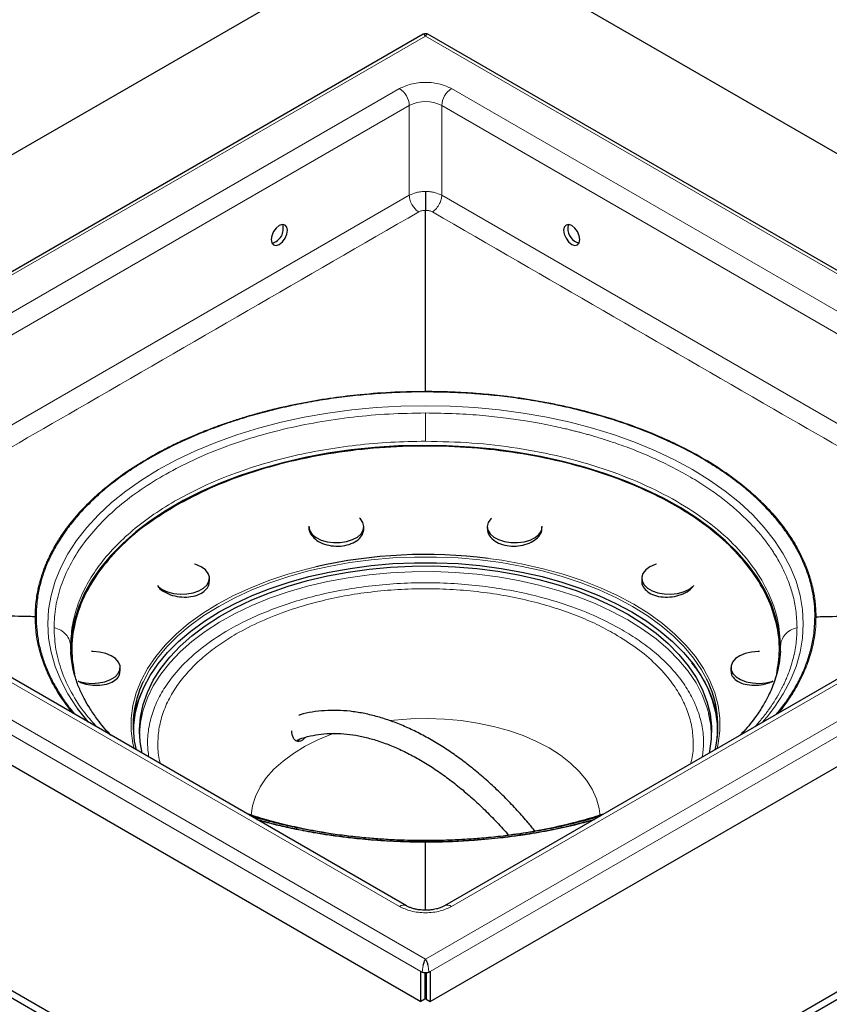
# Model space of a CAD drawing. Units: millimetres. Extents: x 0 to 420, y 0 to 297.
# Drawn here: x 292 to 351, y 166 to 238 of the extents above; entities that cross this region are included whole.
import ezdxf

# ---------------------------------------------------------------- set-up
doc = ezdxf.new("R2010")
doc.units = ezdxf.units.MM

msp = doc.modelspace()

# ---------------------------------------------------------------- linework, layer by layer
at = {"color": 7, "linetype": 'Continuous', "lineweight": 25}
for p, q in [((320.8104, 245.0819), (239.2575, 198.014)), ((403.3062, 198.014), (321.7532, 245.0819)), ((321.1152, 236.7798), (262.7992, 203.1231)), ((379.7644, 203.1231), (321.4485, 236.7798)), ((319.8961, 173.5802), (270.3986, 202.1474)), ((372.1651, 202.1474), (322.6676, 173.5802)), ((312.8114, 201.0702), (312.8114, 201.0339)), ((316.8114, 200.9452), (316.8114, 201.0702)), ((325.7523, 201.0702), (325.7523, 200.9456)), ((329.7523, 201.0339), (329.7523, 201.0702)), ((262.698, 200.2668), (320.9401, 166.6527)), ((321.6236, 166.6527), (379.8656, 200.2668)), ((239.2575, 197.4699), (320.8104, 150.402)), ((305.6042, 197.1316), (305.6042, 197.3358)), ((321.7532, 150.402), (403.3062, 197.4699)), ((336.9595, 197.3358), (336.9595, 197.1311)), ((239.2575, 196.9255), (320.8104, 149.8576)), ((321.7532, 149.8576), (403.3062, 196.9255)), ((295.5318, 192.4082), (295.5982, 191.8241)), ((347.0009, 192.0445), (347.0318, 192.4082)), ((299.1337, 190.6073), (299.1337, 190.8676)), ((343.43, 190.8676), (343.43, 190.6073)), ((320.9401, 168.8305), (321.0461, 168.7692)), ((320.9401, 166.6527), (320.9401, 168.8305)), ((321.2347, 168.7172), (321.2347, 166.8228)), ((321.329, 168.7159), (321.329, 166.8228)), ((321.5175, 168.7692), (321.6236, 168.8305)), ((321.6236, 168.8305), (321.6236, 166.6527)), ((321.2347, 166.8228), (320.9401, 166.6527)), ((321.329, 166.8228), (321.6236, 166.6527))]:
    msp.add_line(p, q, dxfattribs=at)
at = {"color": 8, "linetype": 'Continuous', "lineweight": 18}
for p, q in [((321.2818, 236.6507), (263.2991, 203.1862)), ((379.2646, 203.1862), (321.2818, 236.6507)), ((269.8987, 204.2745), (319.3962, 232.8417)), ((323.1675, 232.8417), (372.6649, 204.2745)), ((270.6059, 203.0498), (320.1033, 231.617)), ((320.1033, 225.1068), (320.1033, 231.617)), ((322.4603, 231.617), (371.9578, 203.0498)), ((322.4603, 231.617), (322.4603, 225.1068)), ((320.1033, 225.1068), (275.3605, 199.2837)), ((367.2031, 199.2837), (322.4603, 225.1068)), ((321.2818, 210.8891), (321.2818, 210.8926)), ((321.2818, 210.8494), (321.2818, 210.8891)), ((263.2991, 203.1862), (321.2818, 169.7218)), ((321.2818, 169.7218), (379.2646, 203.1862)), ((262.698, 202.4446), (320.9401, 168.8305)), ((319.3962, 173.5307), (269.8987, 202.098)), ((321.6236, 168.8305), (379.8656, 202.4446)), ((372.6649, 202.098), (323.1675, 173.5307)), ((292.96, 194.5433), (292.9543, 194.5434)), ((349.6037, 194.5433), (349.6094, 194.5434)), ((321.2818, 178.1943), (321.2818, 178.1975))]:
    msp.add_line(p, q, dxfattribs=at)
at = {"color": 7, "linetype": 'Continuous', "lineweight": 25, "flags": 128}
for points in [[(310.086, 221.8884), (310.1308, 221.6539), (310.2586, 221.5068), (310.4497, 221.4696), (310.6752, 221.548), (310.9007, 221.7299), (311.0919, 221.9878), (311.2196, 222.2823), (311.2645, 222.5686), (311.2196, 222.8031), (311.0919, 222.9502), (310.9007, 222.9874), (310.6752, 222.9091), (310.4497, 222.7271), (310.2586, 222.4693), (310.1308, 222.1747), (310.086, 221.8884)], [(331.2992, 222.5686), (331.344, 222.2823), (331.4718, 221.9878), (331.6629, 221.7299), (331.8884, 221.548), (332.1139, 221.4696), (332.3051, 221.5068), (332.4328, 221.6539), (332.4777, 221.8884), (332.4328, 222.1747), (332.3051, 222.4693), (332.1139, 222.7271), (331.8884, 222.9091), (331.6629, 222.9874), (331.4718, 222.9502), (331.344, 222.8031), (331.2992, 222.5686)], [(331.6461, 222.9887), (331.6387, 222.9732), (331.5938, 222.7386)], [(347.0318, 192.1071), (347.0236, 192.4836), (346.9208, 193.4857), (346.7011, 194.4816), (346.3653, 195.4665), (345.9151, 196.4362), (345.3526, 197.3861), (344.6802, 198.3119), (343.901, 199.2094), (343.0186, 200.0746), (342.0371, 200.9033), (340.9608, 201.6919), (339.7948, 202.4368), (338.5442, 203.1346), (337.215, 203.782), (335.813, 204.3762), (334.3447, 204.9143), (332.8168, 205.3941), (331.2363, 205.8132), (329.6104, 206.1698), (327.9464, 206.4622), (326.2521, 206.6892), (324.5351, 206.8495), (322.8032, 206.9427), (321.0644, 206.9681), (319.3266, 206.9257), (317.5977, 206.8157), (315.8856, 206.6386), (314.1981, 206.3952), (312.543, 206.0866), (310.9277, 205.7142), (309.3597, 205.2798), (307.846, 204.7852), (306.3937, 204.2328), (305.0093, 203.625), (303.6992, 202.9647), (302.4693, 202.2549), (301.3252, 201.4987), (300.2722, 200.6997), (299.315, 199.8615), (298.4581, 198.988), (297.7053, 198.083), (297.0601, 197.1507), (296.5254, 196.1955), (296.1036, 195.2216), (295.7968, 194.2334), (295.6062, 193.2356), (295.5328, 192.2326), (295.5318, 192.1071)], [(312.813, 201.117), (312.8116, 201.0531), (312.8772, 200.7766), (313.0558, 200.5172), (313.3371, 200.2902), (313.7045, 200.1088), (314.1366, 199.9836), (314.6082, 199.9219), (315.0917, 199.9273), (315.5587, 199.9995), (315.9821, 200.1344), (316.3371, 200.3239), (316.6028, 200.557), (316.7639, 200.8202), (316.8108, 201.0979), (316.7408, 201.3741), (316.5581, 201.6324), (316.5014, 201.6874)], [(326.0622, 201.6874), (326.0056, 201.6324), (325.8228, 201.3741), (325.7529, 201.0979), (325.7998, 200.8202), (325.9609, 200.557), (326.2266, 200.3239), (326.5816, 200.1344), (327.0049, 199.9995), (327.472, 199.9273), (327.9555, 199.9219), (328.427, 199.9836), (328.8592, 200.1088), (329.2266, 200.2902), (329.5079, 200.5172), (329.6865, 200.7766), (329.7521, 201.0531), (329.7507, 201.117)], [(300.1152, 186.2545), (300.13, 186.7113), (300.2483, 187.6223), (300.4842, 188.5257), (300.8364, 189.4163), (301.303, 190.2893), (301.8813, 191.1397), (302.5681, 191.9628), (303.3595, 192.754), (304.2512, 193.5088), (305.2381, 194.223), (306.3147, 194.8927), (307.4751, 195.5141), (308.7126, 196.0837), (310.0205, 196.5983), (311.3913, 197.0551), (312.8175, 197.4515), (314.2909, 197.7852), (315.8035, 198.0545), (317.3467, 198.2578), (318.9119, 198.394), (320.4904, 198.4622), (322.0733, 198.4622), (323.6518, 198.394), (325.217, 198.2578), (326.7602, 198.0545), (328.2727, 197.7852), (329.7462, 197.4515), (331.1724, 197.0551), (332.5432, 196.5983), (333.851, 196.0837), (335.0886, 195.5141), (336.2489, 194.8927)], [(300.7194, 184.6479), (300.5773, 185.4619), (300.5328, 186.3679), (300.607, 187.2732), (300.7997, 188.1727), (301.1098, 189.0612), (301.5353, 189.9337), (302.074, 190.7851), (302.7227, 191.6105), (303.4777, 192.4052), (304.3346, 193.1647), (305.2887, 193.8847), (306.3343, 194.5609), (307.4656, 195.1896), (308.676, 195.767), (309.9586, 196.29), (311.3061, 196.7555), (312.7107, 197.1609), (314.1644, 197.5038), (315.6589, 197.7822), (317.1856, 197.9946), (318.7357, 198.1398), (320.3005, 198.2169), (321.8708, 198.2255), (323.4378, 198.1655), (324.9924, 198.0373), (326.5258, 197.8416), (328.0291, 197.5795), (329.4938, 197.2525), (330.9115, 196.8626), (332.274, 196.4119), (333.5735, 195.903), (334.8026, 195.3389), (335.9543, 194.7227)], [(301.833, 196.7997), (301.8872, 196.7439), (302.1835, 196.5233), (302.5629, 196.3503), (303.0031, 196.2349), (303.4785, 196.1838), (303.9612, 196.2001), (304.4231, 196.2827), (304.8371, 196.4269), (305.179, 196.6243), (305.4288, 196.8632), (305.572, 197.1297), (305.6002, 197.4083), (305.5117, 197.6827), (305.3117, 197.9368), (305.0119, 198.1557), (304.6298, 198.3268), (304.5331, 198.358)], [(338.0306, 198.358), (337.9339, 198.3268), (337.5518, 198.1557), (337.252, 197.9368), (337.052, 197.6827), (336.9635, 197.4083), (336.9916, 197.1297), (337.1348, 196.8632), (337.3847, 196.6243), (337.7266, 196.4269), (338.1406, 196.2827), (338.6025, 196.2001), (339.0852, 196.1838), (339.5605, 196.2349), (340.0008, 196.3503), (340.3802, 196.5233), (340.6765, 196.7439), (340.7307, 196.7997)], [(335.9543, 194.7227), (337.0219, 194.058), (337.9994, 193.3486), (338.8811, 192.5986), (339.6621, 191.8122), (340.3377, 190.994), (340.9042, 190.1487), (341.3583, 189.2811), (341.6974, 188.3961), (341.9195, 187.4988), (342.0235, 186.5945), (342.0086, 185.6881), (341.875, 184.7851), (341.8443, 184.6479)], [(336.2489, 194.8927), (337.3256, 194.223), (338.3125, 193.5088), (339.2042, 192.754), (339.9956, 191.9628), (340.6824, 191.1397), (341.2607, 190.2893), (341.7273, 189.4163), (342.0795, 188.5257), (342.3154, 187.6223), (342.4295, 186.7722)], [(296.0643, 189.8922), (296.1596, 189.8595), (296.6072, 189.7541), (297.0857, 189.7137), (297.567, 189.7408), (298.0229, 189.8337), (298.4268, 189.9871), (298.7552, 190.1919), (298.9888, 190.4363), (299.114, 190.7059), (299.1233, 190.9849), (299.0164, 191.257), (298.7995, 191.5064), (298.4852, 191.7185), (298.0918, 191.8808), (297.6425, 191.9839), (297.1634, 192.0218), (297.0526, 192.021)], [(345.5111, 192.021), (345.4002, 192.0218), (344.9212, 191.9839), (344.4718, 191.8808), (344.0785, 191.7185), (343.7642, 191.5064), (343.5472, 191.257), (343.4403, 190.9849), (343.4497, 190.7059), (343.5749, 190.4363), (343.8085, 190.1919), (344.1368, 189.9871), (344.5408, 189.8337), (344.9967, 189.7408), (345.478, 189.7137), (345.9564, 189.7541), (346.4041, 189.8595), (346.4994, 189.8922)], [(296.8367, 186.8888), (296.7075, 187.0381), (296.0263, 187.8993)], [(300.5351, 186.0596), (300.607, 186.8649), (300.7501, 187.5785)], [(346.0693, 187.2932), (345.8562, 187.0381), (345.727, 186.8888)], [(321.2818, 173.2633), (321.2816, 176.6761), (321.2816, 177.8136), (321.2817, 178.0986), (321.2818, 178.1701), (321.2818, 178.1881), (321.2818, 178.1927), (321.2818, 178.1939), (321.2818, 178.1942), (321.2818, 178.1943), (321.2818, 178.1943), (321.2818, 178.1943)], [(321.329, 167.9727), (321.2818, 167.9723), (321.2347, 167.9727)]]:
    msp.add_lwpolyline(points, dxfattribs=at)
at = {"color": 8, "linetype": 'Continuous', "lineweight": 18, "flags": 128}
for points in [[(296.0263, 187.8993), (295.9675, 187.9806), (295.3359, 188.9491), (294.8154, 189.9394), (294.4083, 190.9472), (294.1162, 191.9682), (293.9404, 192.9981), (293.8818, 194.0323), (293.9404, 195.0666), (294.1162, 196.0964), (294.4083, 197.1175), (294.8154, 198.1252), (295.3359, 199.1155), (295.9675, 200.084), (296.7075, 201.0266), (297.5527, 201.9392), (298.4995, 202.818), (299.5439, 203.6592), (300.6814, 204.4591), (301.9071, 205.2144), (303.2157, 205.9218), (304.6017, 206.5783), (306.0592, 207.181), (307.5818, 207.7275), (309.1631, 208.2153), (310.7963, 208.6424), (312.4744, 209.0069), (314.1902, 209.3073), (315.9363, 209.5423), (317.7054, 209.7109), (319.4898, 209.8123), (321.2818, 209.8461), (323.0739, 209.8123), (324.8583, 209.7109), (326.6273, 209.5423), (328.3735, 209.3073), (330.0893, 209.0069), (331.7674, 208.6424), (333.4006, 208.2153), (334.9819, 207.7275), (336.5045, 207.181), (337.9619, 206.5783), (339.348, 205.9218), (340.6566, 205.2144), (341.8823, 204.4591), (343.0198, 203.6592), (344.0642, 202.818), (345.011, 201.9392), (345.8562, 201.0266), (346.5962, 200.084), (347.2278, 199.1155), (347.7483, 198.1252), (348.1554, 197.1175), (348.4475, 196.0964), (348.6232, 195.0666), (348.6819, 194.0323), (348.6232, 192.9981), (348.4475, 191.9682), (348.1554, 190.9472), (347.7483, 189.9394), (347.2278, 188.9491), (346.5962, 187.9806), (346.0693, 187.2932)], [(341.6851, 189.9986), (341.3085, 190.6836), (340.7288, 191.5361), (340.0404, 192.3611), (339.247, 193.1542), (338.3532, 193.9108), (337.364, 194.6268), (336.2847, 195.298), (335.1216, 195.9209), (333.8811, 196.4919), (332.5701, 197.0077), (331.196, 197.4656), (329.7665, 197.8629), (328.2895, 198.1975), (326.7733, 198.4674), (325.2264, 198.6712), (323.6574, 198.8077), (322.0752, 198.8761), (320.4885, 198.8761), (318.9063, 198.8077), (317.3373, 198.6712), (315.7904, 198.4674), (314.2742, 198.1975), (312.7972, 197.8629), (311.3677, 197.4656), (309.9935, 197.0077), (308.6826, 196.4919), (307.4421, 195.9209), (306.2789, 195.298), (305.1997, 194.6268), (304.2104, 193.9108), (303.3166, 193.1542), (302.5233, 192.3611), (301.8349, 191.5361), (301.2552, 190.6836), (300.7875, 189.8086), (300.7783, 189.7887)], [(325.8205, 198.775), (326.8095, 198.6366), (328.3357, 198.3649), (329.8225, 198.0281), (331.2614, 197.6282), (332.6446, 197.1673), (333.9642, 196.648), (335.213, 196.0733), (336.3837, 195.4463), (337.4701, 194.7706), (338.4659, 194.0499), (339.3656, 193.2883), (340.1642, 192.49), (340.8572, 191.6595), (341.4407, 190.8014), (341.9114, 189.9206), (342.2668, 189.0219), (342.5049, 188.1104), (342.6242, 187.1912), (342.6242, 186.2694), (342.5049, 185.3502), (342.4233, 184.9821)], [(300.1404, 184.9821), (300.0588, 185.3502), (299.9394, 186.2694), (299.9394, 187.1912), (300.0588, 188.1104), (300.2968, 189.0219), (300.6522, 189.9206), (301.123, 190.8014), (301.7065, 191.6595), (302.3995, 192.49), (303.1981, 193.2883), (304.0978, 194.0499), (305.0936, 194.7706), (306.1799, 195.4463), (307.3507, 196.0733), (308.5994, 196.648), (309.9191, 197.1673), (311.3022, 197.6282), (312.7412, 198.0281), (313.3192, 198.1679)], [(300.7501, 187.5785), (300.7997, 187.7644), (301.1098, 188.6529), (301.5353, 189.5254), (302.074, 190.3767), (302.7227, 191.2022), (303.4777, 191.9969), (304.3346, 192.7564), (305.2887, 193.4764), (306.3343, 194.1526), (307.4656, 194.7812), (308.676, 195.3587), (309.9586, 195.8817), (311.3061, 196.3472), (312.7107, 196.7526), (314.1644, 197.0954), (315.6589, 197.3739), (317.1856, 197.5863), (318.7357, 197.7315), (320.3005, 197.8086), (321.8708, 197.8172), (323.4378, 197.7572), (324.9924, 197.6289), (326.5258, 197.4332), (328.0291, 197.1712), (329.4938, 196.8442), (330.9115, 196.4543), (332.274, 196.0036), (333.5735, 195.4947), (334.8026, 194.9305), (335.9543, 194.3144)], [(293.0262, 194.5418), (292.9931, 194.5426), (292.96, 194.5433)], [(335.9543, 194.3144), (337.0219, 193.6497), (337.9994, 192.9403), (338.8811, 192.1903), (339.6621, 191.4039), (340.3377, 190.5857), (340.9042, 189.7404), (341.3583, 188.8727), (341.6974, 187.9878), (341.8239, 187.5374)], [(349.5374, 194.5418), (349.5705, 194.5426), (349.6037, 194.5433)], [(318.7423, 187.0196), (318.9986, 187.0483), (320.2118, 187.1419), (321.4349, 187.1675), (322.6566, 187.1248), (323.8655, 187.0143), (325.0502, 186.837), (326.1998, 186.5945), (327.3034, 186.2891), (328.3508, 185.9237), (329.3323, 185.5016), (330.2385, 185.0268)], [(308.6251, 180.1468), (308.7269, 180.8263), (308.9475, 181.5211), (309.2833, 182.2004), (309.7311, 182.8578), (310.2868, 183.4872), (310.9451, 184.0827), (311.6999, 184.6388), (312.5442, 185.1502), (313.4701, 185.6122), (314.4689, 186.0205), (314.6905, 186.1002)], [(330.2385, 185.0268), (331.0612, 184.5038), (331.7925, 183.9374), (332.4257, 183.3328), (332.9548, 182.6959), (333.375, 182.0324), (333.6822, 181.3486), (333.8737, 180.6509), (333.9432, 180.0691)], [(321.2818, 178.1975), (321.2818, 178.2159), (321.2818, 178.2342)]]:
    msp.add_lwpolyline(points, dxfattribs=at)
at = {"color": 8, "linetype": 'Continuous', "lineweight": 18}
for centre, radius, start, end in [((318.5683, 231.5472), 1.5366, 2.602294, 57.397707), ((323.9954, 231.5472), 1.5366, 122.602293, 177.397706), ((321.2818, 229.3419), 2.5623, 62.616042, 117.383958), ((319.6859, 173.1505), 0.478, 63.413562, 127.3067), ((322.8763, 173.135), 0.4913, 53.656278, 115.617171)]:
    msp.add_arc(centre, radius, start, end, dxfattribs=at)
at = {"color": 7, "linetype": 'Continuous', "lineweight": 25}
for centre, radius, start, end in [((309.8982, 222.677), 1.066, 283.01644, 17.001187), ((332.67, 222.6877), 1.0774, 177.287292, 256.878299), ((321.2949, 162.955), 36.1048, 82.799121, 102.762029), ((335.0783, 186.638), 7.4124, 346.456084, 26.960386), ((307.384, 186.6451), 7.3156, 154.550863, 193.783907), ((334.9853, 185.8373), 7.0468, 1.7325, 13.960409)]:
    msp.add_arc(centre, radius, start, end, dxfattribs=at)
for points, knots in [([(321.2818, 236.6507), (321.2508, 236.6974), (321.1895, 236.7894), (321.1397, 236.783), (321.1152, 236.7798)], [0, 0, 0, 0, 0.5070214, 1, 1, 1, 1]), ([(321.4479, 236.78), (321.4216, 236.7924), (321.3691, 236.8171), (321.2818, 236.8272), (321.1945, 236.8173), (321.1419, 236.7924), (321.1156, 236.7799)], [0, 0, 0, 0, 0.2499514, 0.4997895, 0.749643, 1, 1, 1, 1]), ([(321.2818, 225.383), (321.2818, 225.2998), (321.2817, 225.1413), (321.2811, 224.8815), (321.2807, 224.647), (321.2806, 224.3997), (321.2812, 224.1746), (321.2816, 224.0536), (321.2818, 224.0049)], [0, 0, 0, 0, 0.1866645, 0.3557759, 0.5069148, 0.6407236, 0.8553509, 1, 1, 1, 1]), ([(321.2818, 210.8926), (321.2818, 210.8926), (321.2818, 210.8926), (321.2818, 210.8926), (321.2818, 210.8928), (321.2818, 210.8934), (321.2818, 210.8955), (321.2818, 210.9041), (321.2817, 210.9381), (321.2816, 211.0731), (321.2815, 211.6116), (321.2817, 213.7625), (321.2819, 217.996), (321.2819, 221.8195), (321.2818, 224.0049)], [0, 0, 0, 0, 0.0000012, 0.0000034, 0.0000106, 0.0000364, 0.0001338, 0.0005114, 0.0019982, 0.0078976, 0.0313998, 0.1252121, 0.5000007, 1, 1, 1, 1]), ([(321.2818, 210.8494), (321.146, 210.849), (320.4663, 210.8471), (319.2433, 210.8152), (317.6195, 210.72), (316.0079, 210.5703), (314.6797, 210.4011), (313.6288, 210.2394), (312.8472, 210.1051), (312.0726, 209.9578), (311.3056, 209.7977), (310.5471, 209.6248), (309.7974, 209.4393), (309.0574, 209.2414), (308.3276, 209.0312), (307.7285, 208.846), (307.1365, 208.6533), (306.5518, 208.4532), (305.8625, 208.2016), (305.186, 207.9385), (303.8586, 207.3897), (302.5576, 206.7659), (301.4421, 206.1443), (301.0225, 205.8988), (300.7405, 205.729), (300.4627, 205.5568), (300.1892, 205.3823), (299.9201, 205.2056), (299.6555, 205.0266), (299.3087, 204.7851), (298.8865, 204.4779), (298.3985, 204.1008), (297.9296, 203.7159), (297.4801, 203.3232), (297.0505, 202.9233), (296.641, 202.5164), (296.252, 202.1028), (295.8838, 201.683), (295.5367, 201.2572), (295.2109, 200.8259), (294.9069, 200.3893), (294.6249, 199.9479), (294.4084, 199.5762), (294.206, 199.2019), (294.0176, 198.8252), (293.7466, 198.2175), (293.4646, 197.4497), (293.2169, 196.5031), (293.0569, 195.5327), (293.0365, 194.8725), (293.0262, 194.5418)], [0, 0, 0, 0, 0.0091877, 0.0459527, 0.0827177, 0.1194827, 0.1562477, 0.1746245, 0.1930012, 0.211378, 0.2297547, 0.2481315, 0.2665083, 0.284885, 0.3032618, 0.3216385, 0.3308262, 0.3492029, 0.3675797, 0.3859564, 0.4043332, 0.4779541, 0.4999795, 0.5091672, 0.5183548, 0.5275425, 0.5367301, 0.5459178, 0.5551055, 0.5642931, 0.5826699, 0.6010466, 0.6194234, 0.6378001, 0.6561769, 0.6745536, 0.6929303, 0.7113071, 0.7296838, 0.7480606, 0.7664373, 0.7848141, 0.8031908, 0.8123785, 0.8307552, 0.849132, 0.8858971, 0.9226621, 0.9612596, 1, 1, 1, 1]), ([(349.5374, 194.5418), (349.5368, 194.6194), (349.5336, 195.0077), (349.4797, 195.7063), (349.3185, 196.6339), (349.107, 197.4012), (348.8927, 198.0099), (348.7093, 198.4635), (348.5035, 198.9139), (348.2755, 199.3607), (348.0254, 199.8036), (347.7535, 200.2421), (347.4599, 200.6759), (347.145, 201.1048), (346.809, 201.5282), (346.4522, 201.946), (346.0749, 202.3578), (345.6775, 202.7632), (345.2601, 203.1619), (344.8232, 203.5536), (344.3671, 203.9379), (343.9713, 204.2517), (343.6454, 204.4988), (343.3965, 204.6821), (343.143, 204.8633), (342.8851, 205.0424), (342.6228, 205.2194), (342.3562, 205.3941), (341.8141, 205.7393), (340.5926, 206.4636), (338.5404, 207.489), (336.5209, 208.2852), (335.1114, 208.7585), (334.4022, 208.9812), (333.6823, 209.1921), (332.9522, 209.391), (332.2125, 209.5777), (331.4639, 209.7522), (330.7069, 209.9142), (329.9422, 210.0636), (329.1705, 210.2004), (328.3923, 210.3244), (327.6083, 210.4355), (326.8191, 210.5336), (326.0254, 210.6188), (324.9618, 210.7143), (323.3826, 210.8207), (322.063, 210.8387), (321.2818, 210.8494)], [0, 0, 0, 0, 0.0090951, 0.0454893, 0.0818835, 0.1182777, 0.1364693, 0.1546608, 0.1728523, 0.1910439, 0.2092354, 0.2274269, 0.2456184, 0.26381, 0.2820015, 0.300193, 0.3183845, 0.336576, 0.3547676, 0.3729591, 0.3911506, 0.4093421, 0.4184372, 0.4275323, 0.4366273, 0.4457224, 0.4548175, 0.4639125, 0.4730076, 0.5094017, 0.5822786, 0.6561226, 0.6743141, 0.6925057, 0.7106972, 0.7288887, 0.7470803, 0.7652718, 0.7834633, 0.8016549, 0.8198464, 0.8380379, 0.8562294, 0.874421, 0.8926125, 0.910804, 0.9471982, 1, 1, 1, 1]), ([(346.7513, 190.3705), (346.8434, 190.949), (347.0382, 192.1715), (346.795, 194.0466), (346.1466, 195.952), (345.0621, 197.7922), (343.5735, 199.535), (341.7028, 201.1507), (339.4828, 202.6117), (336.9514, 203.893), (334.1519, 204.9726), (331.1321, 205.8321), (327.9439, 206.4567), (324.6416, 206.8358), (321.2819, 206.9629), (317.922, 206.8358), (314.6201, 206.4565), (311.4305, 205.8326), (308.4155, 204.9704), (305.5984, 203.901), (303.9546, 203.0215), (303.1328, 202.5818)], [0, 0, 0, 0, 0.0475264, 0.1004416, 0.1533568, 0.206272, 0.2591872, 0.3121024, 0.3650176, 0.4179328, 0.470848, 0.5237632, 0.5766784, 0.6295936, 0.6825088, 0.735424, 0.7883392, 0.8412544, 0.8941696, 0.9470848, 1, 1, 1, 1]), ([(303.1328, 202.5818), (302.3708, 202.1074), (300.847, 201.1588), (298.9939, 199.5329), (297.5006, 197.7928), (296.4173, 195.9518), (295.7688, 194.0467), (295.5259, 192.1809), (295.7187, 190.9678), (295.8092, 190.3988)], [0, 0, 0, 0, 0.1452739, 0.2905478, 0.4358217, 0.5810956, 0.7263695, 0.8716434, 1, 1, 1, 1]), ([(312.8366, 201.033), (312.8296, 200.9846), (312.8013, 200.7886), (312.986, 200.4448), (313.3727, 200.0648), (313.9392, 199.7883), (314.5997, 199.6489), (315.2823, 199.6619), (315.9104, 199.8246), (316.4106, 200.1177), (316.7477, 200.5057), (316.789, 200.7993), (316.8095, 200.9453)], [0, 0, 0, 0, 0.0354684, 0.1435526, 0.2518166, 0.3599575, 0.4675999, 0.5745767, 0.6810572, 0.7874808, 0.8943146, 1, 1, 1, 1]), ([(325.7717, 200.9467), (325.7776, 200.8289), (325.7909, 200.5611), (326.0796, 200.1828), (326.5542, 199.8666), (327.1691, 199.6793), (327.8453, 199.6404), (328.5095, 199.7527), (329.0929, 200.003), (329.5169, 200.3637), (329.7426, 200.7279), (329.7286, 200.9553), (329.7237, 201.0341)], [0, 0, 0, 0, 0.0849094, 0.1930304, 0.300653, 0.4076101, 0.5140709, 0.620475, 0.7272891, 0.8347533, 0.9427787, 1, 1, 1, 1]), ([(301.8583, 196.7772), (301.8997, 196.7158), (302.0333, 196.5175), (302.4655, 196.2517), (303.0821, 196.0273), (303.7701, 195.9446), (304.4339, 196.0102), (305.0058, 196.2167), (305.4053, 196.5403), (305.6049, 196.8645), (305.5832, 197.0697), (305.5767, 197.1312)], [0, 0, 0, 0, 0.0572948, 0.1850475, 0.3130127, 0.4408324, 0.568063, 0.6945067, 0.8203638, 0.9461538, 1, 1, 1, 1]), ([(336.9804, 197.13), (336.9741, 197.0951), (336.9415, 196.9151), (337.1095, 196.6055), (337.4747, 196.2642), (338.023, 196.0366), (338.6693, 195.946), (339.352, 196.0007), (339.9848, 196.1975), (340.4694, 196.4688), (340.6407, 196.6904), (340.7082, 196.7778)], [0, 0, 0, 0, 0.0306782, 0.1579027, 0.2843404, 0.4101914, 0.5359754, 0.662244, 0.7892812, 0.9169819, 1, 1, 1, 1]), ([(292.9543, 194.5434), (292.9543, 194.5434), (292.9542, 194.5434), (292.9542, 194.5434), (292.9539, 194.5435), (292.9529, 194.5435), (292.9493, 194.5435), (292.935, 194.5438), (292.8784, 194.5451), (292.6533, 194.5501), (291.7553, 194.5703), (288.5587, 194.6426), (285.5334, 194.711), (283.1918, 194.7639)], [0, 0, 0, 0, 0.0000027, 0.0000076, 0.0000237, 0.0000816, 0.0002997, 0.0011454, 0.0044751, 0.0176873, 0.070322, 0.2804212, 1, 1, 1, 1]), ([(293.0262, 194.5418), (293.0269, 194.4634), (293.0302, 194.0712), (293.0852, 193.3654), (293.2498, 192.4282), (293.5087, 191.4981), (293.8014, 190.7315), (294.0811, 190.125), (294.3136, 189.6738), (294.5685, 189.2267), (294.8458, 188.7841), (295.1445, 188.3461), (295.4674, 187.914), (295.6947, 187.623), (295.8201, 187.4779), (295.8242, 187.4732)], [0, 0, 0, 0, 0.0321805, 0.160953, 0.2897255, 0.418498, 0.5472704, 0.6116365, 0.6760026, 0.7403687, 0.8047348, 0.8691009, 0.933467, 0.9978331, 1, 1, 1, 1]), ([(346.7368, 187.4716), (346.8395, 187.5961), (347.0619, 187.8658), (347.3215, 188.214), (347.5843, 188.5862), (347.8324, 188.9618), (348.1071, 189.4174), (348.3582, 189.8774), (348.5857, 190.3416), (348.8571, 190.9654), (349.1368, 191.7536), (349.3335, 192.5499), (349.4955, 193.4788), (349.5197, 194.0907), (349.5374, 194.5418)], [0, 0, 0, 0, 0.05654956, 0.12249537, 0.15546556, 0.22141136, 0.28735716, 0.35330296, 0.41924875, 0.48519454, 0.61712942, 0.7490644, 0.8150102, 1, 1, 1, 1]), ([(349.6094, 194.5434), (349.6094, 194.5434), (349.6094, 194.5434), (349.6095, 194.5434), (349.6098, 194.5435), (349.6107, 194.5435), (349.6144, 194.5436), (349.6287, 194.5439), (349.6853, 194.5452), (349.9104, 194.5504), (350.8083, 194.5707), (354.005, 194.6428), (357.0303, 194.7111), (359.3719, 194.7639)], [0, 0, 0, 0, 0.0000027, 0.0000076, 0.0000237, 0.0000816, 0.0002997, 0.0011454, 0.0044751, 0.0176872, 0.0703214, 0.2804187, 1, 1, 1, 1]), ([(298.4841, 185.938), (298.4678, 185.9536), (298.0787, 186.3257), (297.5688, 186.9711), (296.9605, 187.8277), (296.5383, 188.5488), (296.2402, 189.1629), (296.0217, 189.7082), (295.8589, 190.186), (295.7153, 190.7248), (295.5934, 191.3601), (295.5585, 191.8048), (295.5395, 192.0453)], [0, 0, 0, 0, 0.0079711, 0.1911459, 0.3172246, 0.42721, 0.5462197, 0.6079524, 0.6775735, 0.76588, 0.8733728, 1, 1, 1, 1]), ([(347.0241, 192.0454), (346.9995, 191.7518), (346.9549, 191.2199), (346.7913, 190.475), (346.5958, 189.8448), (346.3837, 189.3045), (346.1116, 188.7159), (345.7313, 188.0233), (345.1048, 187.1087), (344.5455, 186.3937), (344.116, 185.9818), (344.0564, 185.9246)], [0, 0, 0, 0, 0.153641, 0.2783524, 0.3737546, 0.4510821, 0.5227967, 0.6494195, 0.7892115, 0.9707739, 1, 1, 1, 1]), ([(340.5787, 191.1924), (340.6314, 191.1303), (340.8739, 190.845), (341.2296, 190.3195), (341.6429, 189.6154), (341.9724, 188.8908), (342.2235, 188.1462), (342.387, 187.3794), (342.4659, 186.6018), (342.4357, 186.0798), (342.4208, 185.8211)], [0, 0, 0, 0, 0.0362827, 0.16687032, 0.29910535, 0.43357014, 0.57095254, 0.71198389, 0.85730553, 1, 1, 1, 1]), ([(296.0798, 189.8761), (296.1619, 189.8338), (296.4272, 189.6971), (296.9888, 189.585), (297.6675, 189.561), (298.2941, 189.6813), (298.7799, 189.9259), (299.0859, 190.2504), (299.1097, 190.5003), (299.1206, 190.6158)], [0, 0, 0, 0, 0.07131924, 0.23034275, 0.38963075, 0.54873771, 0.70711133, 0.86450556, 1, 1, 1, 1]), ([(343.454, 190.6168), (343.455, 190.5228), (343.4575, 190.2941), (343.7187, 189.9793), (344.169, 189.7173), (344.7697, 189.574), (345.4398, 189.5693), (346.0484, 189.6715), (346.3627, 189.818), (346.4866, 189.8758)], [0, 0, 0, 0, 0.1092908, 0.2659248, 0.4224754, 0.5796293, 0.7377396, 0.8966757, 1, 1, 1, 1]), ([(300.1245, 186.3782), (300.126, 186.5859), (300.1296, 187.0735), (300.2614, 187.8151), (300.4413, 188.4888), (300.6096, 188.8804), (300.6694, 189.0196)], [0, 0, 0, 0, 0.2352623, 0.5521394, 0.8407564, 1, 1, 1, 1]), ([(329.223, 178.9982), (329.0601, 179.1981), (328.6415, 179.7118), (327.9347, 180.5038), (327.1033, 181.3784), (326.2371, 182.2191), (325.3428, 183.0199), (324.4249, 183.7732), (323.4883, 184.4737), (322.5371, 185.1164), (321.5756, 185.6971), (320.6076, 186.2122), (319.6369, 186.6585), (318.6672, 187.0332), (317.7019, 187.3336), (316.7444, 187.5574), (315.798, 187.7025), (314.8662, 187.7659), (313.951, 187.7484), (313.0604, 187.637), (312.4356, 187.5182), (312.1211, 187.4102), (312.0828, 187.3971)], [0, 0, 0, 0, 0.0315277, 0.0809845, 0.1315156, 0.1828653, 0.2348471, 0.2873239, 0.340194, 0.393382, 0.4468328, 0.5005068, 0.5543777, 0.6084231, 0.6626332, 0.717008, 0.7715569, 0.8263031, 0.8812886, 0.9365831, 0.9922932, 1, 1, 1, 1]), ([(312.5337, 185.7838), (312.4886, 185.7318), (312.3858, 185.6131), (312.2029, 185.517), (312.0205, 185.4896), (311.8562, 185.5463), (311.7152, 185.6897), (311.6361, 185.8714), (311.5881, 186.0694), (311.5843, 186.1895), (311.5817, 186.2723)], [0, 0, 0, 0, 0.1066293, 0.2429366, 0.3716084, 0.5065113, 0.6554424, 0.816172, 0.873342, 1, 1, 1, 1]), ([(311.9546, 185.5871), (312.0072, 185.6112), (312.3138, 185.7523), (312.8978, 185.9069), (313.7002, 186.0513), (314.51, 186.1013), (315.3474, 186.0716), (316.2112, 185.9606), (317.0981, 185.7695), (318.0047, 185.4987), (318.9275, 185.149), (319.8623, 184.7218), (320.8046, 184.2186), (321.7499, 183.6416), (322.6934, 182.9933), (323.6303, 182.2771), (324.5553, 181.4965), (325.4638, 180.6578), (326.3465, 179.7613), (326.9586, 179.106), (327.267, 178.7381), (327.299, 178.6999)], [0, 0, 0, 0, 0.0137078, 0.0799644, 0.1390737, 0.1975416, 0.2554719, 0.3129982, 0.3702427, 0.4273034, 0.4842525, 0.541138, 0.5979806, 0.6547926, 0.7115734, 0.7683062, 0.8249558, 0.8814608, 0.9377158, 0.9935277, 1, 1, 1, 1]), ([(312.1731, 185.676), (312.1514, 185.652), (312.0845, 185.5778), (312.0095, 185.5467), (311.9588, 185.5257)], [0, 0, 0, 0, 0.3227081, 1, 1, 1, 1]), ([(314.2551, 178.8334), (313.6366, 178.9394), (312.4666, 179.1399), (310.8511, 179.514), (309.4767, 179.8739), (308.6723, 180.1438), (308.3167, 180.2632)], [0, 0, 0, 0, 0.2990339, 0.5656567, 0.8079402, 1, 1, 1, 1]), ([(333.8909, 180.0577), (333.4447, 179.9307), (332.5353, 179.672), (331.1172, 179.3389), (329.6609, 179.0464), (328.1964, 178.8048), (326.7555, 178.6152), (325.4113, 178.4807), (324.2348, 178.3953), (323.1439, 178.3408), (322.1842, 178.3138), (320.9637, 178.3038), (319.8877, 178.3233), (318.689, 178.3754), (317.6705, 178.4396), (316.4634, 178.546), (315.2071, 178.6902), (313.9068, 178.8771), (312.5852, 179.1071), (311.2582, 179.3818), (309.9466, 179.6946), (309.0975, 179.9363), (308.6762, 180.0562)], [0, 0, 0, 0, 0.0572347, 0.1166466, 0.1756988, 0.2340883, 0.2911344, 0.344891, 0.3901925, 0.4267925, 0.4701435, 0.5000801, 0.5664195, 0.593188, 0.6375979, 0.6836233, 0.7329027, 0.7842203, 0.8370796, 0.8910831, 0.945947, 1, 1, 1, 1]), ([(334.1873, 180.2288), (333.6865, 180.073), (332.6153, 179.7397), (330.8314, 179.3017), (328.908, 178.9109), (327.5555, 178.7299), (326.9037, 178.6427)], [0, 0, 0, 0, 0.2189704, 0.4684201, 0.7438057, 1, 1, 1, 1]), ([(309.0342, 179.8491), (309.0979, 179.8312), (309.5124, 179.7145), (310.113, 179.5617), (311.0149, 179.3475), (311.7459, 179.1896), (312.4847, 179.0448), (313.2285, 178.9089), (313.9796, 178.7863), (314.926, 178.6501), (315.8796, 178.5308), (317.3467, 178.3845), (319.148, 178.2612), (320.5692, 178.2433), (321.2818, 178.2342)], [0, 0, 0, 0, 0.0167973, 0.1091917, 0.1553815, 0.247776, 0.2939658, 0.3401557, 0.4325502, 0.47874, 0.5711346, 0.6635292, 0.8312845, 1, 1, 1, 1]), ([(321.2818, 178.2342), (321.4211, 178.2346), (322.1174, 178.2366), (323.3705, 178.2698), (325.0339, 178.3693), (326.6841, 178.526), (327.9075, 178.6854), (328.8498, 178.8296), (329.5187, 178.9412), (330.3141, 179.0887), (331.1015, 179.2498), (331.8806, 179.4239), (332.6494, 179.6125), (333.1993, 179.7547), (333.4894, 179.8378), (333.5301, 179.8494)], [0, 0, 0, 0, 0.0329665, 0.1648868, 0.2968072, 0.4287276, 0.560648, 0.5936145, 0.659553, 0.7254915, 0.79143, 0.8573685, 0.923307, 0.9892454, 1, 1, 1, 1]), ([(321.2818, 173.2633), (321.1317, 173.2684), (320.923, 173.2756), (320.6341, 173.3207), (320.4077, 173.3708), (320.1728, 173.4472), (319.9992, 173.5207), (319.924, 173.5667), (319.9009, 173.5809)], [0, 0, 0, 0, 0.2769393, 0.3849518, 0.5609145, 0.7372119, 0.9193418, 1, 1, 1, 1]), ([(322.6612, 173.5809), (322.6308, 173.5625), (322.5427, 173.5093), (322.3401, 173.4278), (322.0965, 173.3557), (321.8483, 173.306), (321.5846, 173.271), (321.3899, 173.2661), (321.2818, 173.2633)], [0, 0, 0, 0, 0.1046184, 0.3030827, 0.496662, 0.6401482, 0.8002702, 1, 1, 1, 1]), ([(321.1151, 169.2737), (321.1396, 169.362), (321.1893, 169.5411), (321.2507, 169.661), (321.2818, 169.7218)], [0, 0, 0, 0, 0.49334147, 1, 1, 1, 1]), ([(321.2818, 169.7218), (321.3129, 169.661), (321.3744, 169.5411), (321.424, 169.3621), (321.4486, 169.2738)], [0, 0, 0, 0, 0.5066573, 1, 1, 1, 1]), ([(321.5175, 168.7692), (321.4885, 168.7556), (321.4305, 168.7285), (321.3189, 168.7108), (321.2054, 168.7142), (321.1109, 168.7367), (321.0648, 168.7599), (321.0461, 168.7692)], [0, 0, 0, 0, 0.21344125, 0.42648173, 0.64853641, 0.85820756, 1, 1, 1, 1])]:
    msp.add_open_spline(points, degree=3, knots=knots, dxfattribs=at)
at = {"color": 8, "linetype": 'Continuous', "lineweight": 18}
for points, knots in [([(321.4485, 236.7798), (321.424, 236.783), (321.3742, 236.7894), (321.3129, 236.6974), (321.2818, 236.6507)], [0, 0, 0, 0, 0.4929787, 1, 1, 1, 1]), ([(319.3962, 232.8417), (319.6586, 232.9641), (320.0623, 233.1523), (320.7364, 233.27), (321.2818, 233.3039), (321.8273, 233.27), (322.5014, 233.1523), (322.9051, 232.9641), (323.1675, 232.8417)], [0, 0, 0, 0, 0.23945684, 0.36836066, 0.5, 0.63163934, 0.76054316, 1, 1, 1, 1]), ([(321.2818, 225.383), (321.1679, 225.3798), (320.9433, 225.3735), (320.5219, 225.3001), (320.269, 225.1833), (320.1033, 225.1068)], [0, 0, 0, 0, 0.2622288, 0.5166712, 1, 1, 1, 1]), ([(320.1033, 225.1068), (320.1162, 224.9825), (320.1419, 224.7343), (320.3233, 224.3656), (320.5471, 224.075), (320.7052, 223.9576), (320.7842, 223.8989)], [0, 0, 0, 0, 0.2801141, 0.5592874, 0.7797066, 1, 1, 1, 1]), ([(322.4603, 225.1068), (322.2947, 225.1833), (322.0418, 225.3001), (321.6203, 225.3735), (321.3958, 225.3798), (321.2818, 225.383)], [0, 0, 0, 0, 0.4833288, 0.7377712, 1, 1, 1, 1]), ([(321.7794, 223.8989), (321.8798, 223.9766), (322.0805, 224.132), (322.3043, 224.477), (322.436, 224.8176), (322.4522, 225.0103), (322.4603, 225.1068)], [0, 0, 0, 0, 0.2795928, 0.5589929, 0.7792913, 1, 1, 1, 1]), ([(276.7488, 198.4824), (283.166, 202.1833), (297.8206, 210.6349), (312.521, 219.126), (320.7842, 223.8989)], [0, 0, 0, 0, 0.43788907, 1, 1, 1, 1]), ([(320.7842, 223.8989), (320.8186, 223.9163), (320.8874, 223.9511), (321.0116, 223.9851), (321.1443, 224.0058), (321.236, 224.0052), (321.2818, 224.0049)], [0, 0, 0, 0, 0.2493603, 0.499649, 0.7501171, 1, 1, 1, 1]), ([(321.2818, 224.0049), (321.3277, 224.0052), (321.4194, 224.0058), (321.5521, 223.9851), (321.6763, 223.9511), (321.7451, 223.9163), (321.7794, 223.8989)], [0, 0, 0, 0, 0.2498829, 0.500351, 0.7506397, 1, 1, 1, 1]), ([(321.7794, 223.8989), (330.0428, 219.1259), (344.7431, 210.6349), (359.3978, 202.1832), (365.8148, 198.4824)], [0, 0, 0, 0, 0.5621163, 1, 1, 1, 1]), ([(321.2818, 210.8926), (320.5406, 210.8827), (318.9554, 210.8615), (316.7153, 210.6946), (314.5363, 210.4359), (312.4942, 210.1009), (310.7905, 209.7376), (309.4537, 209.3999), (308.4946, 209.1321), (307.5736, 208.8502), (306.6909, 208.5558), (305.7243, 208.2064), (304.8326, 207.8529), (304.0789, 207.528), (303.6278, 207.3231), (303.2225, 207.1332), (302.7909, 206.9238), (302.2701, 206.6581), (301.7578, 206.3834), (300.8701, 205.8836), (299.6911, 205.1452), (298.317, 204.1344), (297.107, 203.0873), (296.027, 201.9781), (295.3139, 201.0883), (294.867, 200.4461), (294.6245, 200.0724), (294.3824, 199.6685), (294.1764, 199.2922), (294.0042, 198.9502), (293.863, 198.649), (293.7273, 198.3354), (293.602, 198.0188), (293.4803, 197.6802), (293.3521, 197.2809), (293.2138, 196.7716), (293.0934, 196.1953), (293.0106, 195.6166), (292.9758, 195.2063), (292.9629, 194.9488), (292.9589, 194.837), (292.9558, 194.7226), (292.9545, 194.6317), (292.9541, 194.5649), (292.9542, 194.5456), (292.9543, 194.5434)], [0, 0, 0, 0, 0.0499807, 0.1068856, 0.1520207, 0.1999323, 0.2499209, 0.2743818, 0.2983282, 0.3217591, 0.3446735, 0.3670703, 0.3986593, 0.4176025, 0.4305057, 0.437369, 0.4528128, 0.4685296, 0.484248, 0.4999682, 0.55217, 0.6014382, 0.6499688, 0.6990856, 0.7499638, 0.7644058, 0.7799494, 0.7965948, 0.8143417, 0.8260608, 0.838215, 0.8508042, 0.8638282, 0.8761544, 0.8912127, 0.9112878, 0.9363797, 0.9590249, 0.9791272, 0.9843776, 0.9891277, 0.9921889, 0.9977479, 0.999747, 1, 1, 1, 1]), ([(349.6094, 194.5434), (349.6081, 194.6536), (349.6045, 194.9567), (349.5649, 195.5352), (349.4492, 196.3597), (349.2275, 197.2704), (348.9184, 198.1579), (348.5922, 198.8989), (348.2614, 199.5322), (347.9555, 200.0485), (347.6886, 200.4582), (347.3895, 200.8865), (347.0499, 201.3347), (346.6606, 201.8034), (346.2806, 202.2291), (345.882, 202.6468), (345.434, 203.0835), (344.944, 203.5286), (344.119, 204.2268), (342.935, 205.1068), (341.3406, 206.1039), (339.7789, 206.9371), (338.0163, 207.7503), (336.1318, 208.4851), (334.0822, 209.1424), (332.4101, 209.5851), (331.0434, 209.8934), (329.9438, 210.1121), (328.8286, 210.3047), (327.7502, 210.4633), (326.769, 210.5847), (325.8971, 210.6756), (325.0112, 210.7525), (324.1226, 210.8126), (323.271, 210.8538), (322.5831, 210.8764), (321.999, 210.8882), (321.599, 210.892), (321.3664, 210.8926), (321.3046, 210.8926), (321.2875, 210.8926), (321.2824, 210.8926), (321.2818, 210.8926)], [0, 0, 0, 0, 0.0128748, 0.0354184, 0.0676287, 0.1095041, 0.1427953, 0.1733603, 0.1988165, 0.220069, 0.2371171, 0.249961, 0.2740264, 0.2942689, 0.3106893, 0.3299729, 0.3499758, 0.3699824, 0.3915832, 0.4487111, 0.4999797, 0.5499816, 0.5920027, 0.652068, 0.7031167, 0.7499707, 0.7760153, 0.8020578, 0.8283921, 0.8544955, 0.8770915, 0.8960593, 0.9142354, 0.9375085, 0.9563784, 0.9718665, 0.9839726, 0.9957905, 0.9988463, 0.9996609, 0.9999598, 1, 1, 1, 1]), ([(321.2818, 209.3186), (320.3999, 209.3042), (318.6361, 209.2753), (316.0158, 209.0425), (313.4462, 208.6734), (310.9522, 208.1576), (308.5568, 207.5046), (306.2875, 206.7169), (304.1494, 205.8123), (302.8668, 205.1129), (302.2255, 204.7631)], [0, 0, 0, 0, 0.1249996, 0.2499992, 0.374999, 0.499999, 0.624999, 0.7499992, 0.8749996, 1, 1, 1, 1]), ([(348.2314, 193.7648), (348.2144, 194.1859), (348.1824, 194.9805), (347.9467, 196.0939), (347.6374, 197.0554), (347.289, 197.866), (346.9439, 198.529), (346.6819, 198.968), (346.5144, 199.2294), (346.4309, 199.356), (346.3557, 199.4675), (346.2892, 199.5639), (346.232, 199.6454), (346.0373, 199.9189), (345.6652, 200.4055), (345.0371, 201.1267), (344.3687, 201.7997), (343.7, 202.4029), (342.9858, 202.9947), (342.0891, 203.6652), (341.1613, 204.277), (340.092, 204.9152), (338.9076, 205.5487), (337.3988, 206.2459), (336.1235, 206.7541), (335.0886, 207.1249), (334.2801, 207.3935), (333.5934, 207.6029), (333.0877, 207.7477), (332.7747, 207.8343), (332.4692, 207.9162), (332.1712, 207.9933), (331.8811, 208.0661), (331.5586, 208.1443), (331.121, 208.2464), (330.4828, 208.3868), (329.5956, 208.5645), (328.4518, 208.7646), (327.0438, 208.9683), (325.3658, 209.1503), (323.4154, 209.2896), (322.0215, 209.3085), (321.2818, 209.3186)], [0, 0, 0, 0, 0.0516964, 0.0975517, 0.1375649, 0.1717353, 0.200062, 0.2225445, 0.2287401, 0.2342861, 0.2391827, 0.2434297, 0.2470273, 0.2499754, 0.2797425, 0.3123077, 0.349091, 0.3749826, 0.4002417, 0.4376229, 0.4789153, 0.4999902, 0.5466309, 0.5932916, 0.6368804, 0.6563929, 0.679606, 0.7029757, 0.7114171, 0.7196166, 0.7275742, 0.7352898, 0.7427634, 0.7499951, 0.7600833, 0.776219, 0.7984018, 0.8266313, 0.8609066, 0.9012272, 0.947592, 1, 1, 1, 1]), ([(321.2818, 209.3186), (321.2818, 209.1617), (321.2818, 208.8482), (321.2818, 208.2977), (321.2818, 207.7462), (321.2818, 207.4285), (321.2818, 207.2697)], [0, 0, 0, 0, 0.2501939, 0.5000612, 0.7500292, 1, 1, 1, 1]), ([(302.2255, 204.7631), (301.6196, 204.393), (300.4077, 203.6528), (298.8402, 202.4188), (297.4755, 201.109), (296.344, 199.7265), (295.4503, 198.2872), (294.8107, 196.8041), (294.4073, 195.2918), (294.3573, 194.2738), (294.3323, 193.7648)], [0, 0, 0, 0, 0.1250004, 0.2500008, 0.375001, 0.500001, 0.625001, 0.7500008, 0.8750004, 1, 1, 1, 1]), ([(301.2051, 184.3676), (301.1635, 184.7015), (301.0721, 185.436), (301.1907, 186.5721), (301.5054, 187.7517), (302.0276, 188.8978), (302.809, 190.103), (303.9017, 191.3356), (305.3365, 192.5444), (306.8508, 193.5317), (308.3661, 194.33), (309.8683, 194.9862), (311.502, 195.5699), (313.284, 196.0751), (315.1691, 196.4825), (317.1547, 196.7831), (319.1991, 196.9675), (321.2818, 197.0297), (323.3646, 196.9675), (325.409, 196.7832), (327.3944, 196.4824), (329.4833, 196.0316), (331.6157, 195.3991), (333.7228, 194.5782), (334.9417, 193.9227), (335.5418, 193.5999)], [0, 0, 0, 0, 0.0353194, 0.0776807, 0.1198166, 0.1611835, 0.202554, 0.2554689, 0.3069401, 0.3568648, 0.3943272, 0.4317931, 0.4715048, 0.51122, 0.5525869, 0.5939574, 0.6360933, 0.6784546, 0.7208159, 0.7629518, 0.8043187, 0.8456892, 0.8986041, 0.9500761, 1, 1, 1, 1]), ([(335.0115, 193.2938), (334.5818, 193.5292), (333.7223, 193.9998), (332.2695, 194.6278), (330.6984, 195.1908), (328.9822, 195.6769), (327.1673, 196.0692), (325.2555, 196.3587), (323.2872, 196.5362), (321.2818, 196.5961), (319.2765, 196.5362), (317.3082, 196.3587), (315.3965, 196.0692), (313.3859, 195.6348), (311.3297, 195.0277), (309.313, 194.2303), (307.6659, 193.3889), (306.3342, 192.5469), (305.2395, 191.7121), (304.2659, 190.8043), (303.4231, 189.8141), (302.7433, 188.7666), (302.2425, 187.6633), (301.9318, 186.527), (301.84, 185.3706), (301.8853, 184.4805), (302.0281, 183.9866), (302.0606, 183.8738)], [0, 0, 0, 0, 0.0367425, 0.0734868, 0.1124345, 0.1513857, 0.1919567, 0.2325313, 0.2738567, 0.315403, 0.3569493, 0.3982747, 0.4388457, 0.4794203, 0.5313172, 0.5817982, 0.6307625, 0.6675041, 0.7042493, 0.7431969, 0.7821482, 0.8227192, 0.8632938, 0.9046191, 0.9461655, 0.9877118, 1, 1, 1, 1]), ([(292.9543, 194.5434), (292.9714, 194.1156), (293.0082, 193.2008), (293.2972, 191.9079), (293.7457, 190.6503), (294.3249, 189.4714), (294.9592, 188.4895), (295.4352, 187.8488), (295.6397, 187.6071), (295.685, 187.5535)], [0, 0, 0, 0, 0.1776445, 0.3798994, 0.5403212, 0.7106114, 0.888284, 0.9752244, 1, 1, 1, 1]), ([(346.8729, 187.5502), (346.9635, 187.6587), (347.1659, 187.901), (347.4391, 188.2717), (347.708, 188.6577), (347.9505, 189.034), (348.1772, 189.4134), (348.3878, 189.7963), (348.582, 190.1822), (348.7598, 190.5706), (348.9207, 190.9608), (349.0168, 191.2222), (349.0621, 191.3531), (349.0621, 191.3532), (349.0621, 191.3533), (349.0622, 191.3534), (349.0623, 191.3537), (349.0624, 191.3542), (349.0627, 191.3551), (349.0634, 191.3569), (349.0646, 191.3606), (349.0675, 191.3689), (349.0758, 191.3929), (349.1023, 191.4711), (349.1546, 191.6306), (349.2335, 191.8904), (349.3435, 192.2975), (349.4687, 192.8771), (349.5836, 193.6547), (349.6003, 194.2291), (349.6094, 194.5434)], [0, 0, 0, 0, 0.0499991, 0.1116081, 0.1671356, 0.2226614, 0.2781858, 0.3337093, 0.3893667, 0.4449363, 0.5004192, 0.5558163, 0.5558235, 0.5558291, 0.5558393, 0.5558577, 0.5558908, 0.5559516, 0.5560646, 0.5562813, 0.5567154, 0.5576409, 0.5597728, 0.5669033, 0.5906862, 0.6271654, 0.6763416, 0.7616594, 0.8695475, 1, 1, 1, 1]), ([(294.3323, 193.7648), (294.3599, 193.2313), (294.4151, 192.1643), (294.8564, 190.58), (295.5659, 189.0321), (296.4257, 187.6715), (297.1563, 186.8641), (297.4588, 186.5298)], [0, 0, 0, 0, 0.2124592, 0.4249184, 0.6373777, 0.849837, 1, 1, 1, 1]), ([(295.5318, 192.4082), (295.5152, 192.5574), (295.4819, 192.8554), (295.2212, 193.2572), (294.8354, 193.5843), (294.5, 193.7046), (294.3323, 193.7648)], [0, 0, 0, 0, 0.2501939, 0.5000612, 0.7500292, 1, 1, 1, 1]), ([(335.5418, 193.5999), (335.9653, 193.3423), (336.8122, 192.8271), (337.9424, 191.9563), (338.9555, 191.0145), (339.8304, 189.9857), (340.5361, 188.8978), (341.0582, 187.7518), (341.373, 186.5721), (341.4916, 185.436), (341.4002, 184.7015), (341.3586, 184.3676)], [0, 0, 0, 0, 0.1049658, 0.2099366, 0.3212021, 0.4324775, 0.5483807, 0.6642938, 0.7823517, 0.901041, 1, 1, 1, 1]), ([(345.1747, 186.57), (345.2234, 186.6241), (345.3356, 186.7486), (345.5046, 186.9453), (345.6826, 187.1598), (345.8546, 187.3759), (346.0209, 187.5934), (346.3073, 187.9844), (346.5465, 188.3436), (346.7527, 188.6823), (346.841, 188.8317), (346.9401, 189.0059), (347.0413, 189.1916), (347.1383, 189.378), (347.2013, 189.5048), (347.2399, 189.5846), (347.2682, 189.6432), (347.3333, 189.7812), (347.4408, 190.0207), (347.5808, 190.36), (347.7172, 190.7325), (347.8362, 191.103), (348.0076, 191.7151), (348.1882, 192.6019), (348.217, 193.3772), (348.2314, 193.7648)], [0, 0, 0, 0, 0.0244579, 0.0562647, 0.088065, 0.1198588, 0.151646, 0.1834266, 0.2901399, 0.3059131, 0.3274177, 0.3534454, 0.379472, 0.4054976, 0.4315221, 0.432386, 0.4387259, 0.4559243, 0.489755, 0.5379773, 0.5957988, 0.642445, 0.6890913, 0.8445457, 1, 1, 1, 1]), ([(347.0318, 192.4082), (347.049, 192.5571), (347.0834, 192.855), (347.3423, 193.257), (347.7273, 193.5854), (348.0633, 193.705), (348.2314, 193.7648)], [0, 0, 0, 0, 0.2499708, 0.4999388, 0.7498061, 1, 1, 1, 1]), ([(340.503, 183.8738), (340.5356, 183.9866), (340.6784, 184.4805), (340.7237, 185.3706), (340.6319, 186.527), (340.3212, 187.6633), (339.8203, 188.7665), (339.068, 189.9273), (338.013, 191.1122), (336.6435, 192.2831), (335.5499, 192.9604), (335.0115, 193.2938)], [0, 0, 0, 0, 0.0332838, 0.1458164, 0.2583489, 0.3702828, 0.4801736, 0.5900742, 0.7306423, 0.8673774, 1, 1, 1, 1]), ([(309.1358, 179.7905), (309.5686, 179.6698), (310.1944, 179.4953), (311.0547, 179.2986), (311.7019, 179.1582), (312.4019, 179.0186), (313.0539, 178.8997), (313.6465, 178.8003), (314.1684, 178.7188), (314.7118, 178.6405), (315.2602, 178.5682), (315.8469, 178.4979), (316.5389, 178.424), (317.4213, 178.3442), (318.4198, 178.2747), (319.4224, 178.2269), (320.1334, 178.2067), (320.5796, 178.1993), (320.7732, 178.197), (320.9714, 178.1952), (321.1289, 178.1944), (321.2447, 178.1942), (321.2781, 178.1943), (321.2818, 178.1943)], [0, 0, 0, 0, 0.1147318, 0.1658643, 0.2208976, 0.2798315, 0.3426654, 0.3841578, 0.4271905, 0.4717631, 0.5178754, 0.5615174, 0.614832, 0.6859092, 0.7747484, 0.8549254, 0.9260986, 0.944688, 0.9615059, 0.9723442, 0.9920264, 0.9991043, 1, 1, 1, 1]), ([(321.2818, 178.1943), (321.5403, 178.1956), (322.1935, 178.1987), (323.3771, 178.2332), (324.9641, 178.3225), (326.149, 178.4339), (326.8042, 178.5092), (326.8049, 178.5093), (326.8059, 178.5094), (326.8076, 178.5096), (326.8108, 178.51), (326.8167, 178.5106), (326.8277, 178.5119), (326.8492, 178.5144), (326.8933, 178.5195), (326.9901, 178.5309), (327.2694, 178.5644), (327.6741, 178.6163), (328.1357, 178.6809), (328.486, 178.733), (328.7341, 178.7716), (329.0211, 178.8176), (329.3797, 178.8776), (329.8421, 178.9599), (330.3021, 179.0468), (330.7594, 179.1381), (331.214, 179.2339), (331.6654, 179.3345), (332.4146, 179.5074), (332.9956, 179.6703), (333.4313, 179.7924)], [0, 0, 0, 0, 0.06168427, 0.15594098, 0.28276361, 0.44215691, 0.44220686, 0.44224624, 0.44231684, 0.44244386, 0.44267365, 0.44309346, 0.44387337, 0.44536246, 0.44832898, 0.45460666, 0.46894287, 0.5164308, 0.55354147, 0.58232272, 0.60277346, 0.61489308, 0.65340012, 0.69190693, 0.73041306, 0.7689181, 0.80742169, 0.84592348, 0.88442323, 1, 1, 1, 1]), ([(323.1675, 173.5307), (322.9051, 173.4084), (322.5014, 173.2201), (321.8273, 173.1025), (321.2818, 173.0686), (320.7364, 173.1025), (320.0623, 173.2201), (319.6586, 173.4084), (319.3962, 173.5307)], [0, 0, 0, 0, 0.23945684, 0.36836066, 0.5, 0.63163934, 0.76054316, 1, 1, 1, 1]), ([(321.0461, 168.7692), (321.047, 168.806), (321.0486, 168.8807), (321.0627, 169.0071), (321.0842, 169.1407), (321.1046, 169.2283), (321.1151, 169.2737)], [0, 0, 0, 0, 0.2420722, 0.4917168, 0.7369517, 1, 1, 1, 1]), ([(321.4486, 169.2738), (321.4591, 169.2284), (321.4795, 169.1407), (321.501, 169.0072), (321.515, 168.8808), (321.5167, 168.806), (321.5175, 168.7692)], [0, 0, 0, 0, 0.26303395, 0.50828423, 0.75791498, 1, 1, 1, 1])]:
    msp.add_open_spline(points, degree=3, knots=knots, dxfattribs=at)
for points in [[(321.2818, 207.2697), (320.4392, 207.2559), (318.7538, 207.2283), (316.2502, 207.0059), (313.7949, 206.6531), (311.412, 206.1603), (309.1233, 205.5363), (306.955, 204.7837), (304.9121, 203.9193), (303.6866, 203.251), (303.0738, 202.9169)], [(347.0318, 192.4082), (346.9893, 193.0567), (346.9043, 194.3536), (346.2203, 196.2657), (345.1412, 198.1117), (343.6454, 199.8602), (341.7692, 201.4812), (339.5419, 202.9469), (337.0023, 204.2324), (334.1937, 205.3152), (331.1641, 206.1785), (327.9655, 206.8013), (324.6525, 207.1961), (322.4054, 207.2452), (321.2818, 207.2697)], [(303.0738, 202.9169), (302.4949, 202.5632), (301.337, 201.8559), (299.8392, 200.6769), (298.5352, 199.4255), (297.4541, 198.1045), (296.6002, 196.7292), (295.989, 195.3122), (295.6035, 193.8672), (295.5557, 192.8946), (295.5318, 192.4082)]]:
    msp.add_open_spline(points, degree=3, dxfattribs=at)

doc.saveas('drawing.dxf')
